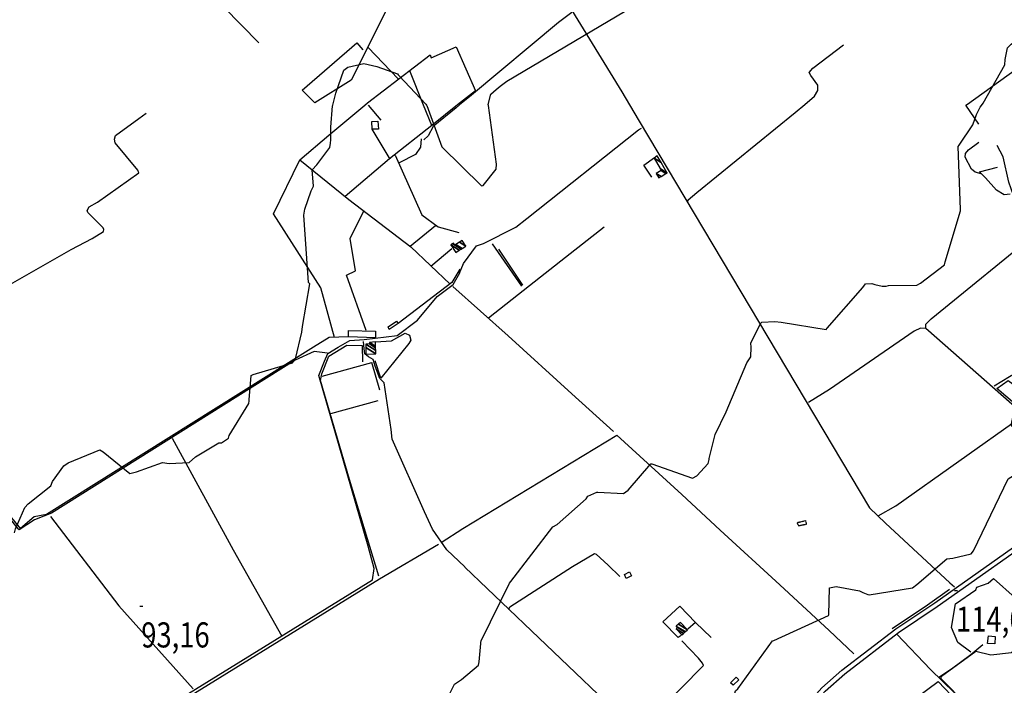
# Model space of a CAD drawing. Extents: x 512724 to 527063, y 4372566 to 4381851.
# Drawn here: x 514378 to 515750, y 4374074 to 4375001 of the extents above; entities that cross this region are included whole.
import ezdxf
from ezdxf.enums import TextEntityAlignment as Align

# ---------------------------------------------------------------- set-up
doc = ezdxf.new("R2010")
doc.units = 0
doc.header["$MEASUREMENT"] = 0
doc.linetypes.add('HIDDEN', pattern=[0.375, 0.25, -0.125])
for name, color, linetype in [('36', 7, 'CONTINUOUS'), ('38', 7, 'CONTINUOUS'), ('47', 7, 'CONTINUOUS'), ('48', 7, 'CONTINUOUS'), ('50', 7, 'CONTINUOUS'), ('51', 7, 'CONTINUOUS'), ('7', 7, 'CONTINUOUS'), ('8', 6, 'CONTINUOUS'), ('9', 7, 'CONTINUOUS')]:
    doc.layers.add(name, color=color, linetype=linetype)
doc.styles.get("Standard").update_dxf_attribs({"font": 'txt', "height": 0.2})

# ---------------------------------------------------------------- blocks, each defined once
blk = doc.blocks.new('COTA')
at = {"layer": '7', "color": 7, "linetype": 'Continuous'}
blk.add_line((-1.98, -0.02), (2.02, -0.02), dxfattribs=at)

msp = doc.modelspace()

# ---------------------------------------------------------------- linework, layer by layer
at = {"layer": '36', "color": 1, "linetype": 'Continuous'}
for points in [[(514988.8, 4373498.94), (515023.18, 4373539.49), (515496.23, 4374070.99), (515523.95, 4374095.31), (515599.47, 4374152.97), (515653.44, 4374189.42), (515812.36, 4374301.5), (515852.59, 4374336.56), (515898.93, 4374382.35), (515946.04, 4374435.4), (516290.32, 4374823.96), (516316.15, 4374857.56)], [(514993.96, 4373495), (515027.94, 4373535.37), (515500.52, 4374066.37), (515528, 4374090.48), (515603.09, 4374147.82), (515656.95, 4374184.2), (515816.35, 4374296.62), (515856.87, 4374331.94), (515903.5, 4374378.02), (515950.73, 4374431.21), (516295.2, 4374819.98), (516316.17, 4374847.25)]]:
    msp.add_lwpolyline(points, dxfattribs=at)
at = {"layer": '38', "color": 7, "linetype": 'Continuous'}
for points in [[(515021.67, 4375206.76), (515030.68, 4375212.28), (515047.21, 4375228.88), (515049.38, 4375236.94), (515052.4, 4375242.36), (515058.26, 4375244.57), (515064.44, 4375242.4), (515088.81, 4375227.48), (515089.82, 4375220.73), (515124.59, 4375143.18), (515123.06, 4375119.52), (515121.94, 4375058.62), (515131.07, 4375042.29), (515217.36, 4374900.86), (515227.93, 4374883.05)], [(515147.39, 4375011.24), (515129.18, 4374997.7), (515007.6, 4374896.21), (514990.96, 4374882.63)], [(515472.31, 4374883.49), (515486.03, 4374895.09), (515490.71, 4374902.99), (515490.61, 4374910.16), (515480.72, 4374923.75), (515478.64, 4374927.78), (515483.47, 4374933.82), (515526.08, 4374966.32)], [(514990.96, 4374882.63), (514986.11, 4374878.67), (514954.22, 4374852.44), (514947.47, 4374839.67), (514941.27, 4374833.92)], [(515227.94, 4374883.05), (515241.59, 4374860.12), (515562.38, 4374321.59), (515584.62, 4374300.4), (515674.69, 4374217.22), (515681.01, 4374211.44)], [(515309.29, 4374746.6), (515309.2, 4374746.67), (515309.91, 4374750.73), (515321.9, 4374760.54), (515458.78, 4374872.04), (515472.31, 4374883.49)], [(514104.32, 4374482.96), (514130.55, 4374499.2), (514449.46, 4374681.34), (514478.93, 4374696.74), (514494.53, 4374706.65), (514495.39, 4374709.16), (514494.4, 4374711.55), (514472.73, 4374732.98), (514472.04, 4374735.89), (514474.54, 4374740.92), (514486.13, 4374747.39), (514543.86, 4374787.96), (514542.5, 4374791.86), (514510.88, 4374830.14), (514509.84, 4374834.88), (514511.58, 4374840.3), (514544.09, 4374863.72), (514554.38, 4374871.09)], [(514991.22, 4374648.37), (514996.41, 4374661.82), (515014.46, 4374686.4), (515024.53, 4374689.73), (515069.74, 4374712.33), (515084.95, 4374724.69), (515240.44, 4374847.9), (515244.93, 4374850.46)], [(515640.86, 4374571.18), (515640.98, 4374577.2), (515648.51, 4374584.69), (515801.61, 4374709.28), (515809.91, 4374705.48), (515820.87, 4374698.02), (515829.75, 4374698.59), (515837.76, 4374697.88), (515852.58, 4374686.37), (515894.41, 4374647.55), (515898.55, 4374647.26), (515904.06, 4374650.49), (515925.74, 4374663.55), (515933.35, 4374661.22), (515948.45, 4374651.19), (516003.19, 4374612.47)], [(514404.17, 4373933.51), (514423.85, 4373946), (514869.86, 4374221.42), (514872.2, 4374236.84), (514863.83, 4374268.15), (514794.97, 4374506), (514802.71, 4374525.64), (514807.22, 4374536.64), (514821.92, 4374545.41), (514838.18, 4374554.6), (514858.01, 4374556.05), (514904.18, 4374561.51), (514932.48, 4374582.78), (514959.95, 4374615.98), (514982.08, 4374632.83), (514991.48, 4374648.8)], [(515574.39, 4374310.56), (515599.06, 4374324.25), (515774.79, 4374448.56), (515775.55, 4374452.38), (515772.73, 4374455.67), (515641.12, 4374571.13), (515633.61, 4374571.93), (515624.67, 4374567.59), (515506.85, 4374486.4), (515477.54, 4374468.05)], [(514998.33, 4374239.21), (514973.15, 4374262.89), (514953.21, 4374291.95), (514942.35, 4374316.15), (514897.08, 4374417.4), (514895.52, 4374430.47), (514885.78, 4374495.71), (514879.81, 4374501.53), (514873.4, 4374518.83), (514870.42, 4374527.99), (514864.1, 4374531.95), (514859.14, 4374535.81), (514858.15, 4374542.98), (514857.33, 4374553.4)], [(514806.97, 4374537.06), (514788.36, 4374539.36), (514762.09, 4374527.33), (514422.21, 4374314.03), (514398.32, 4374304.65), (514377.25, 4374291.1), (514375.74, 4374292.44), (514353.67, 4374320.7), (514329.06, 4374350.48)], [(515736.33, 4374491.51), (515757.7, 4374504.31), (515775.54, 4374514.89), (515789.06, 4374523.68)], [(515059.97, 4374179.96), (515061.25, 4374183.86), (515148.63, 4374240.01), (515179.12, 4374257.97), (515181.54, 4374257.01), (515198.31, 4374241.52), (515214.59, 4374226.07)], [(514998.46, 4374238.87), (515029.61, 4374209.31), (515307.1, 4373944.68), (515346.71, 4373908.64)], [(515600.43, 4374145.79), (515647.76, 4374096.58), (515697.54, 4374047.46), (515718.55, 4374034.41), (515739.56, 4374008.31), (515795.32, 4373937.57), (515792.23, 4373929.44), (515784.18, 4373925.37), (515777.55, 4373920.95), (515777.47, 4373915.91), (515783.23, 4373907.65), (515956.12, 4373713.17), (515997.49, 4373707.76), (516157.03, 4373688.63), (516318.57, 4373667.5)], [(515238.49, 4374011.16), (515267.29, 4374037.63), (515331.04, 4374101.89), (515329.65, 4374105.38), (515324.11, 4374112.01), (515301.05, 4374136.39)], [(515658.85, 4374085.13), (515678.74, 4374098.79), (515703.78, 4374117.37), (515720.5, 4374131.07)]]:
    msp.add_lwpolyline(points, dxfattribs=at)
at = {"layer": '47', "color": 1, "linetype": 'Continuous'}
for points in [[(514869.41, 4374849.12), (514869.01, 4374859.55), (514877.3, 4374860.09), (514878.01, 4374849.11)], [(514891.52, 4374573.6), (514903.26, 4374581.4), (514905.42, 4374578.13), (514893.06, 4374569.98)], [(514873.74, 4374558.51), (514836.08, 4374559.52), (514836.32, 4374568.57), (514874, 4374567.52)], [(515220.81, 4374228.54), (515228.08, 4374232.4), (515230.91, 4374227.05), (515223.46, 4374223.12)], [(515737.54, 4374142.48), (515737.03, 4374132), (515727.03, 4374132.55), (515728.49, 4374143.28)], [(515368.87, 4374078.03), (515376.73, 4374085.72), (515380.32, 4374082.04), (515372.49, 4374074.41)]]:
    msp.add_lwpolyline(points, close=True, dxfattribs=at)
at = {"layer": '48', "color": 1, "linetype": 'HIDDEN'}
msp.add_lwpolyline([(515461.67, 4374301.07), (515473.29, 4374303.73), (515474.47, 4374298.54), (515464.02, 4374296.2)], close=True, dxfattribs=at)
at = {"layer": '50', "color": 1, "linetype": 'Continuous'}
for p, q in [((514940.99, 4374882.54), (514921.79, 4374930.36)), ((514922.09, 4374686.11), (514957.53, 4374714.75)), ((514922.09, 4374686.11), (514957.53, 4374714.75)), ((515036.73, 4374689.09), (515077.47, 4374630.09)), ((514951.08, 4374658.18), (514980.26, 4374682.93)), ((514951.08, 4374658.18), (514980.26, 4374682.93)), ((515079.18, 4374631.81), (515045.79, 4374681.6)), ((514879.71, 4374485.54), (514868.58, 4374523.88)), ((514877.05, 4374470.49), (514810.96, 4374452.66)), ((515319.9, 4374161.94), (515341.59, 4374140.97)), ((515319.9, 4374161.94), (515341.59, 4374140.97))]:
    msp.add_line(p, q, dxfattribs=at)
for points in [[(514711.45, 4374969.2), (514662.66, 4375018.87), (514567.72, 4375121.55), (514573.92, 4375125.86), (514617.4, 4375147.2)], [(515011.64, 4375111.85), (514959.84, 4375086.37), (514917.91, 4375065.77), (514895.36, 4375027.34), (514840.16, 4374917.18), (514789.49, 4374885.6), (514771.55, 4374903.26), (514847.91, 4374969.42), (514856.43, 4374959.43)], [(514859, 4374882.39), (514862.66, 4374885.44), (514949.96, 4374952.64), (514951.6, 4374948.32), (514986.17, 4374963.57), (515013.41, 4374902.35), (514988.4, 4374882.62)], [(514768.53, 4374806.43), (514809.02, 4374840.74), (514859, 4374882.39)], [(514988.4, 4374882.62), (514952.38, 4374854.22), (514941, 4374882.54)], [(515889.35, 4374653.18), (515858.64, 4374681.32), (515836.26, 4374700.17), (515827.33, 4374700.04), (515819.13, 4374700.19), (515811.17, 4374707.85), (515763.5, 4374756.77), (515756.95, 4374775.36), (515749.07, 4374810.22), (515740.53, 4374826.11)], [(514816.62, 4374558.61), (514797.51, 4374628.06), (514731.58, 4374730.84), (514768.53, 4374806.43), (514836.62, 4374750.99), (514923, 4374685.26), (514977.86, 4374632.95)], [(515259.13, 4374782.01), (515248.1, 4374799.04), (515262.81, 4374809.5)], [(515259.13, 4374782.01), (515248.1, 4374799.04), (515262.81, 4374809.5)], [(514861, 4374568.63), (514833.38, 4374645.6), (514846, 4374651.8), (514838.72, 4374696.88), (514857.43, 4374735.34)], [(515031.43, 4374586.24), (515088.7, 4374631.19), (515138.71, 4374670.66), (515192.47, 4374713.09)], [(514981.68, 4374629.71), (515058.61, 4374561.23), (515147.38, 4374480.24), (515205.9, 4374427.79)], [(514590.44, 4374418.5), (514675.44, 4374262.89), (514743.14, 4374142.79)], [(514995.58, 4374292.6), (515210.25, 4374422.98), (515300.8, 4374340.16)], [(515300.8, 4374340.16), (515354.41, 4374290.49), (515437.39, 4374214.25)], [(514421.05, 4374309.57), (514516.31, 4374185.01), (514619.73, 4374069.41)], [(515437.39, 4374214.25), (515506.45, 4374150.84), (515540.57, 4374118.42)], [(515299.98, 4374143.62), (515295.83, 4374140.8), (515274.54, 4374162.91), (515298.09, 4374184.77), (515319.9, 4374161.94), (515309.19, 4374152.58)], [(515602.71, 4374038.38), (515658.31, 4374079.49), (515685.76, 4374050.89), (515711.03, 4374033.59), (515713.44, 4374032.74)]]:
    msp.add_lwpolyline(points, dxfattribs=at)
at = {"layer": '51', "color": 1, "linetype": 'Continuous'}
for p, q in [((514863.44, 4374962.73), (514905.3, 4374918.92)), ((514863.87, 4374882.4), (514881.23, 4374861.62)), ((514894.15, 4374807.39), (514869.41, 4374849.12)), ((514799.5, 4374504.82), (514868.58, 4374523.88)), ((514965.47, 4374273.48), (514995.58, 4374292.6))]:
    msp.add_line(p, q, dxfattribs=at)
for points in [[(515699.1, 4374883.89), (515765.59, 4374931.75), (515807.12, 4374957.87), (515874.49, 4374994.71), (515955.59, 4375039.07), (515971.58, 4375011.52)], [(515714.81, 4374856.02), (515696.93, 4374882.34), (515699.09, 4374883.89)], [(514952.38, 4374854.22), (514893.6, 4374807.69), (514831.81, 4374754.97)], [(514937.56, 4374835.57), (514936.63, 4374823.67), (514929.56, 4374813.75), (514906.75, 4374801.86)], [(515718.11, 4374786.97), (515709.95, 4374788.87), (515704.93, 4374793.23), (515695.89, 4374809.82), (515696.33, 4374815), (515700.63, 4374819.94), (515714.75, 4374830.85)], [(514901.23, 4374812.94), (514938.64, 4374729.83), (514961.06, 4374712.83), (514989.86, 4374704.99)], [(515758.57, 4374758.65), (515750.33, 4374757.58), (515739.56, 4374763.97), (515724.12, 4374781.29), (515715.99, 4374789.43), (515740.9, 4374795.95)], [(514991.25, 4374653.78), (514980.21, 4374635.27), (514905.42, 4374578.13)], [(514873.86, 4374552.65), (514896.18, 4374553.93), (514915.22, 4374564.89), (514921.18, 4374562.1), (514923.2, 4374554.88), (514920.39, 4374550.45), (514881.12, 4374502.19), (514873.25, 4374526.37)], [(514836.08, 4374559.52), (514809.18, 4374558.82), (514787.67, 4374545.11), (514415.44, 4374312.33), (514398.21, 4374309.01), (514378.83, 4374292.56), (514292.28, 4374399.24)], [(514878.54, 4374226.28), (514837.79, 4374360.96), (514797.33, 4374498.9), (514798.89, 4374508.22), (514808.98, 4374532.74), (514834.01, 4374548.07), (514855.35, 4374547.43), (514855.97, 4374525.08)], [(515780.4, 4374474.9), (515786.97, 4374468.56), (515781.73, 4374459.46), (515777.49, 4374455.5), (515740.21, 4374487.79), (515755.81, 4374498.99), (515776.63, 4374483.72)], [(514500.36, 4373843.3), (514409.15, 4373930.68), (514410.1, 4373934.48), (514542.48, 4374014.6), (514879.68, 4374222.77), (514961.8, 4374271.08)], [(515703.88, 4374120.69), (515685.83, 4374134.17), (515676.83, 4374154.87), (515682.53, 4374187.96), (515710.98, 4374207.37), (515711.95, 4374211), (515728.07, 4374216.61), (515735.45, 4374223.35), (515765.57, 4374195.99), (515765.8, 4374188.11), (515798.07, 4374152.92), (515843.87, 4374100.88)], [(515594.04, 4374153.48), (515643.43, 4374186.55), (515674.21, 4374208.49)], [(515719.68, 4374034.85), (515698.64, 4374046.92), (515662.2, 4374083.64), (515663.05, 4374087.11), (515710.54, 4374121.91), (515731.8, 4374116.57), (515760.67, 4374120.2), (515781.33, 4374139.07), (515797.73, 4374153.37)]]:
    msp.add_lwpolyline(points, dxfattribs=at)
at = {"layer": '8', "linetype": 'Continuous'}
for points in [[(515719.93, 4374883.93), (515720.78, 4374885.13), (515751.22, 4374938.5), (515751.69, 4374945.8), (515754.99, 4374962.21), (515760.08, 4374967.17), (515771.89, 4374976.27), (515774.83, 4374980.51)], [(515585.62, 4374630.45), (515589.01, 4374631), (515628.62, 4374631.6), (515633.55, 4374634.26), (515666.93, 4374660.09), (515668.1, 4374664.17), (515689.45, 4374735.15), (515689.42, 4374737.29), (515686.07, 4374824.67), (515687.41, 4374826.65), (515706.5, 4374855.08), (515711.82, 4374869.15), (515716.82, 4374879.53), (515719.93, 4374883.93)], [(515338.89, 4374388.65), (515339.19, 4374390.33), (515347.22, 4374423.46), (515362.68, 4374455.07), (515391.77, 4374523.48), (515396.91, 4374531.82), (515397.54, 4374545.15), (515397, 4374550.81), (515410.49, 4374578.43), (515412.57, 4374580.02), (515430.77, 4374580.93), (515439.44, 4374580.18), (515502.07, 4374570.04), (515503.7, 4374571.73), (515553.32, 4374628.24), (515556.91, 4374633.3), (515565.67, 4374633.96), (515570.07, 4374632.43), (515580, 4374630.24), (515585.62, 4374630.45)], [(515020.78, 4374133.96), (515021.27, 4374136.51), (515060.85, 4374216.59), (515062.65, 4374218.88), (515121.28, 4374294.96), (515127.37, 4374298.47), (515167.49, 4374334.21), (515170.06, 4374337.9), (515182.22, 4374343.51), (515183.93, 4374343.54), (515219.53, 4374341.61), (515225.94, 4374346.02), (515257.85, 4374382.7), (515259.31, 4374382.79), (515315.74, 4374362.82), (515321.75, 4374366.26), (515337.58, 4374383.36), (515338.61, 4374387.16), (515338.89, 4374388.65)], [(514854.05, 4373917.75), (514875.38, 4373977.45), (514878.92, 4373981.52), (514885.68, 4373990.76), (514885.52, 4373991.32), (514885.5, 4373991.94), (514885.57, 4373992.03), (514885.67, 4373992.07), (514886.33, 4373991.93), (514964.59, 4374037.19), (514966.56, 4374040.87), (514983.98, 4374076.13), (514993.69, 4374082.33), (515017.7, 4374102.31), (515018.53, 4374107.06), (515020.64, 4374132.71), (515020.78, 4374133.96)]]:
    msp.add_lwpolyline(points, dxfattribs=at)
at = {"layer": '9', "color": 30, "linetype": 'Continuous'}
for points in [[(515047.58, 4374908.97), (515056.96, 4374915.84), (515233.57, 4375020.32), (515235.15, 4375021.84)], [(514814.32, 4374882.31), (514818.62, 4374899.21), (514829.75, 4374931.08), (514835.38, 4374935.19), (514857.52, 4374940.23), (514875.88, 4374936.46), (514904.33, 4374925.91), (514905.72, 4374924.74)], [(514905.72, 4374924.74), (514907.05, 4374923.46), (514944.15, 4374883.57), (514944.84, 4374882.54)], [(515031.18, 4374882.7), (515031.07, 4374883.41), (515034.84, 4374897.78), (515041.95, 4374904.33), (515047.58, 4374908.97)], [(514811.6, 4374844.25), (514811.55, 4374851.56), (514814.12, 4374881.49), (514814.32, 4374882.31)], [(514944.86, 4374882.54), (514945.22, 4374882.04), (514966.32, 4374824.42), (514966.21, 4374824.19), (515021.73, 4374769.86), (515023.31, 4374770.4)], [(515023.31, 4374770.4), (515023.77, 4374770.64), (515042.13, 4374793.32), (515042.54, 4374800.42), (515031.38, 4374881.75), (515031.2, 4374882.7)], [(514697.82, 4374470.58), (514697.87, 4374472.18), (514700.58, 4374505.64), (514703.3, 4374507.23), (514758, 4374523.64), (514762.27, 4374529.12), (514771.1, 4374566.07), (514772.33, 4374573.95), (514782.12, 4374633.62), (514780.7, 4374635.6), (514774.21, 4374728.97), (514775.23, 4374737.56), (514784.42, 4374763.01), (514787.54, 4374769.72), (514785.72, 4374792.25), (514791.92, 4374799.46), (514810.22, 4374823.39), (514811.14, 4374829.57), (514811.44, 4374834.08), (514811.6, 4374844.25)], [(515560.14, 4374200.8), (515561.91, 4374200.33), (515622.62, 4374209.99), (515628.31, 4374214.97), (515670.12, 4374250.55), (515678.9, 4374251.42), (515704.47, 4374257.4), (515707.7, 4374261.56), (515755.81, 4374361.76), (515763.05, 4374366.76), (515779.01, 4374374.95), (515779.01, 4374374.99), (515778.99, 4374375.02), (515778.99, 4374375.85), (515777.82, 4374414.13), (515776.65, 4374415.28), (515760.19, 4374437.18), (515760.73, 4374441.03), (515773.17, 4374494.16), (515773.72, 4374494.43), (515775.59, 4374494.75), (515782.82, 4374496.86)], [(514370.64, 4374286.57), (514371.97, 4374292.31), (514385.19, 4374322.06), (514389.71, 4374327.31), (514421.24, 4374352.04), (514423.54, 4374358.04), (514439.63, 4374379.87), (514445.3, 4374384.01), (514489.76, 4374402.54), (514494.46, 4374399.36), (514531.29, 4374369.14), (514540.87, 4374371.79), (514577.03, 4374384.8), (514586.43, 4374383.15), (514614.09, 4374384.6), (514622.87, 4374392.7), (514655.38, 4374412.3), (514659.08, 4374411.98), (514668.81, 4374418.68), (514670, 4374422.36), (514697.09, 4374466.84), (514697.82, 4374470.58)], [(515294.25, 4373909.88), (515295.78, 4373913.48), (515334.24, 4373963.2), (515337.18, 4373970.24), (515366.96, 4374025.93), (515366.63, 4374031.38), (515375.71, 4374066.6), (515378.88, 4374069.67), (515427.51, 4374136.16), (515429.29, 4374136.89), (515505.39, 4374171.5), (515505.82, 4374172.66), (515506.94, 4374210.28), (515516.13, 4374212.06), (515548.37, 4374206.01), (515553.14, 4374203.63), (515560.14, 4374200.8)]]:
    msp.add_lwpolyline(points, dxfattribs=at)

# ---------------------------------------------------------------- block references
at = {"layer": '7', "color": 7, "linetype": 'Continuous'}
for p in [(515683.18, 4374206.44), (514547.34, 4374184.54)]:
    msp.add_blockref('COTA', p, dxfattribs=at)

# ---------------------------------------------------------------- texts
at = {"layer": '7', "color": 7, "linetype": 'Continuous', "width": 0.8}
for s, p in [('114,61', (515683.18, 4374166.44)), ('93,16', (514547.34, 4374144.54))]:
    msp.add_text(s, height=35, dxfattribs=at).set_placement(p, align=Align.MIDDLE_LEFT)

# ---------------------------------------------------------------- meshes
at = {"layer": '47', "color": 1, "linetype": 'Continuous'}
mesh = msp.add_polyface(dxfattribs=at)
corners = [(515268.71, 4374781.36), (515271.971706, 4374783.202103), (515265.33, 4374787.32), (515278.783004, 4374787.048898), (515272.12, 4374791.18), (515280.29, 4374787.9), (515270.548328, 4374793.939894), (515271.987003, 4374802.5772), (515262.16, 4374808.67), (515266.73, 4374811.87), (515266.73, 4374811.87)]
mesh.append_faces([[corners[k] for k in face] for face in [(0, 0, 1, 2), (2, 1, 3, 4), (4, 3, 5, 6), (6, 5, 7, 8), (8, 7, 10, 9)]], dxfattribs={"vtx0": -1, "vtx2": -1, "color": 1})
mesh = msp.add_polyface(dxfattribs=at)
corners = [(514985.66, 4374676.98), (514990.708693, 4374680.254539), (514978.7, 4374687.7), (514993.37103, 4374681.981309), (514981.359648, 4374689.428436), (514984.47, 4374687.5), (514994.682706, 4374682.832051), (514982.67, 4374690.28), (514985.7817, 4374688.350728), (514999.86, 4374686.19), (514990.959087, 4374691.708618), (514999.86, 4374686.19), (514994.6, 4374694.07)]
mesh.append_faces([[corners[k] for k in face] for face in [(0, 0, 1, 2), (2, 1, 3, 4), (4, 5, 7, 7), (5, 3, 6, 8), (8, 6, 9, 10), (10, 11, 12, 12)]], dxfattribs={"vtx0": -1, "vtx2": -1, "color": 1})
mesh = msp.add_polyface(dxfattribs=at)
corners = [(514860.62, 4374535.65), (514874.26, 4374536.03), (514860.365621, 4374544.644597), (514874.26, 4374536.03), (514860.23, 4374549.44), (514874.144893, 4374540.812684), (514865.56, 4374549.79), (514874.055603, 4374544.522676), (514865.41, 4374551.99), (514874.004125, 4374546.661591), (514873.86, 4374552.65)]
mesh.append_faces([[corners[k] for k in face] for face in [(0, 0, 1, 2), (2, 3, 5, 4), (4, 5, 7, 6), (6, 7, 9, 8), (8, 9, 10, 10)]], dxfattribs={"vtx0": -1, "vtx2": -1, "color": 1})
mesh = msp.add_polyface(dxfattribs=at)
corners = [(515301.05, 4374144.6), (515303.201427, 4374146.643856), (515293.24, 4374152.82), (515305.259389, 4374148.59892), (515295.29, 4374154.78), (515305.817723, 4374149.129337), (515293.22, 4374156.94), (515308.65, 4374151.82), (515296.341185, 4374159.451538), (515299.21, 4374161.76), (515299.21, 4374161.76)]
mesh.append_faces([[corners[k] for k in face] for face in [(0, 0, 1, 2), (2, 1, 3, 4), (4, 3, 5, 6), (6, 5, 7, 8), (8, 7, 10, 9)]], dxfattribs={"vtx0": -1, "vtx2": -1, "color": 1})

doc.saveas('drawing.dxf')
